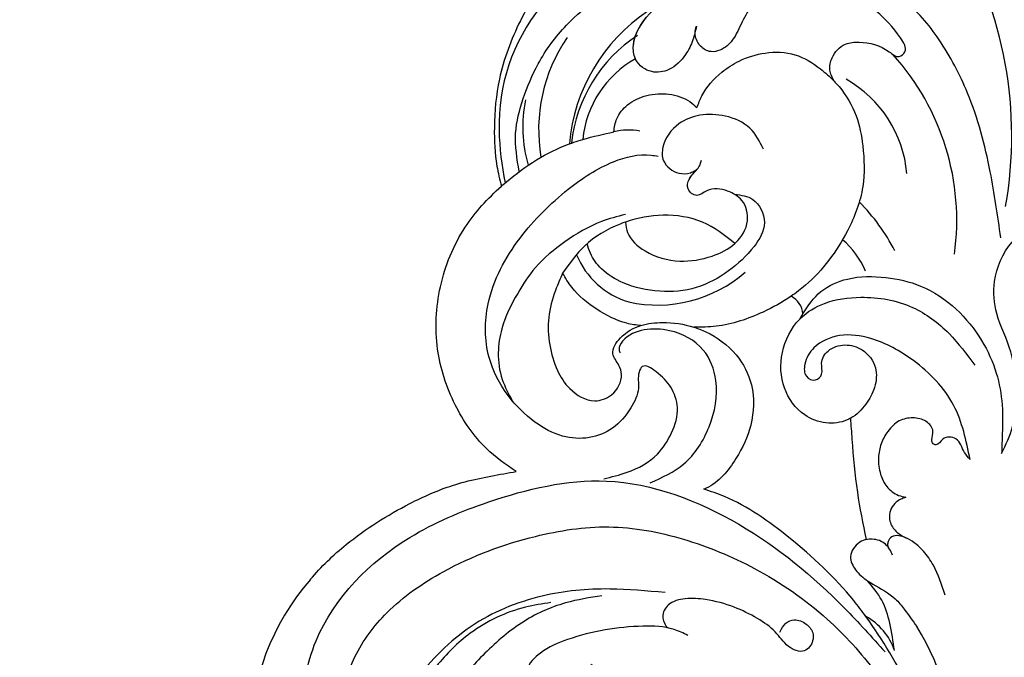
# Model space of a CAD drawing. Units: millimetres. Extents: x 868 to 2968, y 105 to 1590.
# Drawn here: x 1336 to 1439, y 981 to 1048 of the extents above; entities that cross this region are included whole.
import ezdxf

# ---------------------------------------------------------------- set-up
doc = ezdxf.new("R2010")
doc.units = ezdxf.units.MM
doc.linetypes.add('HIDDEN', pattern=[9.525, 6.35, -3.175])
doc.layers.add('H-06.木作(細線)', color=8, linetype='Continuous')
doc.layers.add('H-08.木作(細線)', color=8, linetype='Continuous')
doc.styles.add('新細明體', font='txt')
doc.dimstyles.new('5', dxfattribs={"dimtxt": 12.5, "dimasz": 3.75, "dimexe": 2.5, "dimexo": 2.5, "dimgap": 1.5, "dimtad": 2, "dimdec": 0, "dimtxsty": '新細明體', "dimblk": 'ARCHTICK', "dimcen": 5, "dimclrd": 8, "dimclre": 8, "dimclrt": 4, "dimadec": 0, "dimazin": 0, "dimtfac": 1, "dimtdec": 0, "dimtix": 1, "dimtmove": 2, "dimatfit": 3, "dimldrblk": 'OPEN90', "dimfxl": 1.25, "dimlwd": 9, "dimlwe": 9, "dimarcsym": 0})

# ---------------------------------------------------------------- blocks, each defined once
blk = doc.blocks.new('SE-21052L-d')
at = {"layer": 'H-08.木作(細線)', "ltscale": 0.2}
for centre, radius, start, end in [((-124.35, 6.03), 42.14, 31.6063, 72.5154), ((-110.6, 6.48), 25.82, 33.7883, 83.7532), ((-107.07, 14.73), 12.52, 46.5648, 102.3848), ((-111.92, 13.82), 18.65, 165.5563, 216.6653), ((-101.48, -2.35), 20.69, 68.8723, 86.4701), ((-114.18, 11.83), 15.45, 164.7827, 215.4216), ((-117.34, 10.37), 10.89, 161.0409, 216.0945), ((-117.34, 10.37), 10.89, 161.0409, 216.0945), ((-117.34, 10.37), 10.89, 161.0409, 216.0945), ((-98.66, 5.61), 8.58, 64.1065, 91.4938), ((-118.98, 12.37), 19.7, 182.9374, 223.3635), ((-117.52, 13), 17.07, 187.3727, 231.4205), ((-119.34, 3.48), 5.86, 119.6865, 146.5575), ((-98.37, 4.06), 2.21, 45.7054, 105.7526), ((-98.37, 4.06), 2.21, 45.7054, 105.7526), ((-98.37, 4.06), 2.21, 45.7054, 105.7526), ((-118.07, 6.63), 13.95, 299.2115, 352.7986), ((-121.24, 10), 13.96, 209.7161, 238.1431), ((-110.94, 19.8), 30.65, 223.135, 233.4889), ((-114.87, 2.29), 8.63, 244.2789, 294.7783), ((-73.47, -35.67), 25.86, 39.1878, 73.6425), ((-69.41, -19.82), 6.38, 60.4118, 103.0421), ((-69.41, -19.82), 6.38, 60.4118, 103.0421), ((-69.41, -19.82), 6.38, 60.4118, 103.0421), ((-91.36, -49.1), 25.45, 180.5691, 341.7573)]:
    blk.add_arc(centre, radius, start, end, dxfattribs=at)
for points, knots in [([(-91.11, 37.64), (-91.82, 38.68), (-93.87, 41.46), (-98.24, 45.33), (-103.26, 48.59), (-107.34, 50.71), (-110.32, 52.07), (-112.89, 50.89), (-113.36, 48.76), (-112.87, 47.04), (-112.1, 46.51), (-111.68, 46.23)], [6.311431, 6.311431, 6.311431, 6.311431, 11.930424, 21.750187, 32.062019, 38.392385, 42.620906, 45.876586, 49.467029, 51.318994, 53.487405, 53.487405, 53.487405, 53.487405]), ([(-91.11, 37.64), (-91.82, 38.68), (-93.87, 41.46), (-98.24, 45.33), (-103.26, 48.59), (-107.34, 50.71), (-110.32, 52.07), (-112.89, 50.89), (-113.27, 49.13), (-113.15, 48.23), (-113.14, 48.16)], [6.311431, 6.311431, 6.311431, 6.311431, 11.930424, 21.750187, 32.062019, 38.392385, 42.620906, 45.876586, 49.467029, 49.783439, 49.783439, 49.783439, 49.783439]), ([(-91.11, 37.64), (-91.82, 38.68), (-93.87, 41.46), (-98.24, 45.33), (-103.26, 48.59), (-107.34, 50.71), (-110.32, 52.07), (-112.89, 50.89), (-113.27, 49.13), (-113.15, 48.23), (-113.14, 48.16)], [6.311431, 6.311431, 6.311431, 6.311431, 11.930424, 21.750187, 32.062019, 38.392385, 42.620906, 45.876586, 49.467029, 49.783439, 49.783439, 49.783439, 49.783439]), ([(-86.66, 25.34), (-88.44, 26.85), (-92.39, 30.2), (-98.53, 34.25), (-104.95, 36.66), (-111, 37.57), (-116.28, 35.74), (-120, 33.23), (-121.74, 30.39), (-121.99, 28.74), (-122.12, 27.93)], [0, 0, 0, 0, 6.990517, 15.548122, 21.87453, 27.521483, 33.443619, 38.199987, 40.694179, 43.159614, 43.159614, 43.159614, 43.159614]), ([(-110.58, 25.98), (-110.97, 26.14), (-111.77, 26.45), (-112.56, 27.84), (-112.53, 29.58), (-110.9, 31.27), (-109.19, 32.17), (-107.13, 32.13), (-106.9, 33.59), (-109.31, 34.25), (-112.07, 34.58), (-115.78, 33.72), (-118.69, 32.49), (-120.9, 30.92), (-121.91, 28.98), (-122.36, 26.89), (-122.08, 24.77), (-121.42, 22.87), (-121.24, 21.03), (-122.11, 19.51), (-123.63, 19.33), (-124.7, 19.85), (-125.03, 20.48), (-125.15, 20.71)], [0, 0, 0, 0, 1.232579, 2.51299, 4.524944, 5.971383, 9.267793, 10.418354, 11.20015, 12.718381, 16.480208, 20.311184, 23.671201, 26.035464, 28.243706, 30.05624, 32.398504, 34.509429, 36.106363, 37.858839, 39.054361, 40.359544, 41.1432, 41.1432, 41.1432, 41.1432]), ([(-110.58, 25.98), (-110.97, 26.14), (-111.77, 26.45), (-112.56, 27.84), (-112.53, 29.58), (-110.9, 31.27), (-109.19, 32.17), (-107.13, 32.13), (-106.9, 33.59), (-109.31, 34.25), (-112.07, 34.58), (-115.78, 33.72), (-118.69, 32.49), (-120.9, 30.92), (-121.91, 28.98), (-122.36, 26.89), (-122.08, 24.77), (-121.42, 22.87), (-121.24, 21.03), (-122.11, 19.51), (-123.63, 19.33), (-124.7, 19.85), (-125.03, 20.48), (-125.15, 20.71)], [0, 0, 0, 0, 1.232579, 2.51299, 4.524944, 5.971383, 9.267793, 10.418354, 11.20015, 12.718381, 16.480208, 20.311184, 23.671201, 26.035464, 28.243706, 30.05624, 32.398504, 34.509429, 36.106363, 37.858839, 39.054361, 40.359544, 41.1432, 41.1432, 41.1432, 41.1432]), ([(-110.58, 25.98), (-110.97, 26.14), (-111.77, 26.45), (-112.56, 27.84), (-112.53, 29.58), (-110.9, 31.27), (-109.19, 32.17), (-107.13, 32.13), (-106.9, 33.59), (-109.31, 34.25), (-112.07, 34.58), (-115.78, 33.72), (-118.69, 32.49), (-120.9, 30.92), (-121.91, 28.98), (-122.36, 26.89), (-122.08, 24.77), (-121.42, 22.87), (-121.24, 21.03), (-122.11, 19.51), (-123.63, 19.33), (-124.7, 19.85), (-125.03, 20.48), (-125.15, 20.71)], [0, 0, 0, 0, 1.232579, 2.51299, 4.524944, 5.971383, 9.267793, 10.418354, 11.20015, 12.718381, 16.480208, 20.311184, 23.671201, 26.035464, 28.243706, 30.05624, 32.398504, 34.509429, 36.106363, 37.858839, 39.054361, 40.359544, 41.1432, 41.1432, 41.1432, 41.1432]), ([(-136.29, 30.95), (-136.79, 30.32), (-138.61, 27.69), (-140.06, 22.41), (-140.66, 15.56), (-139.51, 8.98), (-137.31, 3.14), (-134.18, -1.07), (-131.53, -3.77), (-129.84, -4.95), (-129.24, -5.36)], [32.022052, 32.022052, 32.022052, 32.022052, 35.583196, 46.276573, 55.803123, 66.139541, 75.74911, 83.315411, 89.326062, 92.527085, 92.527085, 92.527085, 92.527085]), ([(-136.29, 30.95), (-136.79, 30.32), (-138.61, 27.69), (-140.06, 22.41), (-140.66, 15.56), (-139.51, 8.98), (-137.31, 3.14), (-134.18, -1.07), (-131.53, -3.77), (-129.84, -4.95), (-129.24, -5.36)], [32.022052, 32.022052, 32.022052, 32.022052, 35.583196, 46.276573, 55.803123, 66.139541, 75.74911, 83.315411, 89.326062, 92.527085, 92.527085, 92.527085, 92.527085]), ([(-136.29, 30.95), (-136.79, 30.32), (-138.61, 27.69), (-140.06, 22.41), (-140.66, 15.56), (-139.51, 8.98), (-137.31, 3.14), (-134.18, -1.07), (-131.53, -3.77), (-129.84, -4.95), (-129.24, -5.36)], [32.022052, 32.022052, 32.022052, 32.022052, 35.583196, 46.276573, 55.803123, 66.139541, 75.74911, 83.315411, 89.326062, 92.527085, 92.527085, 92.527085, 92.527085]), ([(-127.64, 13.91), (-128.07, 14.1), (-129.56, 15.44), (-129.83, 19.02), (-129.09, 23.05), (-127.82, 27.18), (-126.27, 29.64), (-125.45, 30.93)], [14.165177, 14.165177, 14.165177, 14.165177, 16.259512, 22.610432, 28.707682, 34.847212, 41.624258, 41.624258, 41.624258, 41.624258]), ([(-71.6, 8.56), (-71.88, 9.54), (-72.46, 11.6), (-74.87, 14.38), (-77.67, 17.38), (-81.6, 18.73), (-84.57, 21.64), (-85.77, 25.26), (-85.21, 28.65), (-83.02, 30.79), (-79.72, 30.44), (-77.79, 28.07), (-77.16, 25.9), (-76.42, 24.93), (-76.17, 24.59)], [0, 0, 0, 0, 3.003668, 6.361098, 10.86529, 15.131737, 18.484581, 22.99535, 26.029827, 28.298703, 31.528991, 34.582866, 36.949018, 38.225663, 38.225663, 38.225663, 38.225663]), ([(-71.6, 8.56), (-71.88, 9.54), (-72.46, 11.6), (-74.87, 14.38), (-77.67, 17.38), (-81.6, 18.73), (-84.57, 21.64), (-85.77, 25.26), (-85.21, 28.65), (-83.02, 30.79), (-79.72, 30.44), (-77.79, 28.07), (-77.16, 25.9), (-76.42, 24.93), (-76.17, 24.59)], [0, 0, 0, 0, 3.003668, 6.361098, 10.86529, 15.131737, 18.484581, 22.99535, 26.029827, 28.298703, 31.528991, 34.582866, 36.949018, 38.225663, 38.225663, 38.225663, 38.225663]), ([(-119.44, 14.38), (-119.6, 14.8), (-120.13, 16.22), (-120.13, 18.54), (-119.39, 21.2), (-117.98, 23.56), (-115.59, 25.56), (-112.87, 26.02), (-111.21, 26.03), (-110.58, 25.98)], [0.174136, 0.174136, 0.174136, 0.174136, 2.152687, 6.940167, 10.14894, 14.386071, 19.013084, 23.523047, 26.362065, 26.362065, 26.362065, 26.362065]), ([(-119.44, 14.38), (-119.6, 14.8), (-120.13, 16.22), (-120.13, 18.54), (-119.39, 21.2), (-117.98, 23.56), (-115.59, 25.56), (-112.87, 26.02), (-111.21, 26.03), (-110.58, 25.98)], [0.174136, 0.174136, 0.174136, 0.174136, 2.152687, 6.940167, 10.14894, 14.386071, 19.013084, 23.523047, 26.362065, 26.362065, 26.362065, 26.362065]), ([(-119.44, 14.38), (-119.6, 14.8), (-120.13, 16.22), (-120.13, 18.54), (-119.39, 21.2), (-117.98, 23.56), (-115.59, 25.56), (-112.87, 26.02), (-111.21, 26.03), (-110.58, 25.98)], [0.174136, 0.174136, 0.174136, 0.174136, 2.152687, 6.940167, 10.14894, 14.386071, 19.013084, 23.523047, 26.362065, 26.362065, 26.362065, 26.362065]), ([(-110.58, 25.98), (-110.32, 25.96), (-108.88, 25.81), (-106.43, 25.02), (-103.51, 22.76), (-100.63, 19.73), (-98.67, 14.54), (-98.24, 9.78), (-98.82, 6.8), (-98.97, 6.19)], [26.362065, 26.362065, 26.362065, 26.362065, 27.529207, 32.78443, 37.529336, 43.88019, 51.126843, 61.821985, 64.627476, 64.627476, 64.627476, 64.627476]), ([(-110.58, 25.98), (-110.32, 25.96), (-108.88, 25.81), (-106.43, 25.02), (-103.51, 22.76), (-100.63, 19.73), (-98.67, 14.54), (-98.24, 9.78), (-98.82, 6.8), (-98.97, 6.19)], [26.362065, 26.362065, 26.362065, 26.362065, 27.529207, 32.78443, 37.529336, 43.88019, 51.126843, 61.821985, 64.627476, 64.627476, 64.627476, 64.627476]), ([(-125.15, 20.71), (-124.9, 20.28), (-124.37, 19.34), (-123.89, 17.54), (-124, 15.49), (-125.39, 13.77), (-126.92, 13.62), (-127.6, 13.89), (-127.64, 13.91)], [0, 0, 0, 0, 2.221733, 4.779327, 8.23983, 10.916967, 13.98275, 14.165177, 14.165177, 14.165177, 14.165177]), ([(-125.15, 20.71), (-124.9, 20.28), (-124.37, 19.34), (-123.89, 17.54), (-124, 15.49), (-125.39, 13.77), (-126.92, 13.62), (-127.6, 13.89), (-127.64, 13.91)], [0, 0, 0, 0, 2.221733, 4.779327, 8.23983, 10.916967, 13.98275, 14.165177, 14.165177, 14.165177, 14.165177]), ([(-125.15, 20.71), (-124.9, 20.28), (-124.37, 19.34), (-123.89, 17.54), (-124, 15.49), (-125.39, 13.77), (-126.92, 13.62), (-127.6, 13.89), (-127.64, 13.91)], [0, 0, 0, 0, 2.221733, 4.779327, 8.23983, 10.916967, 13.98275, 14.165177, 14.165177, 14.165177, 14.165177]), ([(-128.86, -2.98), (-129.92, -2.13), (-131.96, -0.49), (-133.74, 3.06), (-135.13, 7.06), (-135.55, 11.53), (-134.93, 15.84), (-133.96, 18.28), (-133.52, 19.38)], [0, 0, 0, 0, 4.013857, 7.763302, 11.706428, 16.71312, 21.062094, 24.603065, 24.603065, 24.603065, 24.603065]), ([(-127.64, 13.91), (-128.07, 14.1), (-129.41, 15.31), (-129.67, 17.12), (-129.66, 18.41)], [14.165177, 14.165177, 14.165177, 14.165177, 16.259512, 21.787819, 21.787819, 21.787819, 21.787819]), ([(-111.34, 15.75), (-112.17, 16.08), (-113.92, 16.78), (-116.67, 15.86), (-118.73, 14.17), (-120.03, 11.74), (-119.79, 9.29), (-118.3, 7.56), (-116.42, 7.72), (-115.51, 8.61), (-115.22, 9.24), (-115.15, 9.5), (-115.13, 9.59)], [0, 0, 0, 0, 3.876962, 8.152629, 12.086204, 15.618971, 20.009786, 22.128882, 25.178287, 26.986557, 27.759027, 28.143654, 28.143654, 28.143654, 28.143654]), ([(-111.34, 15.75), (-112.17, 16.08), (-113.92, 16.78), (-116.67, 15.86), (-118.73, 14.17), (-120.03, 11.74), (-119.79, 9.29), (-118.3, 7.56), (-116.42, 7.72), (-115.51, 8.61), (-115.22, 9.24), (-115.15, 9.5), (-115.13, 9.59)], [0, 0, 0, 0, 3.876962, 8.152629, 12.086204, 15.618971, 20.009786, 22.128882, 25.178287, 26.986557, 27.759027, 28.143654, 28.143654, 28.143654, 28.143654]), ([(-96.82, 5.65), (-97, 6.65), (-97.25, 8.68), (-95.77, 11.88), (-93.03, 14.31), (-89.44, 16.31), (-85.24, 16.88), (-81.13, 16.19), (-77.63, 14.66), (-74.68, 12.31), (-72.89, 10.12), (-71.81, 8.81), (-71.6, 8.56)], [0.939943, 0.939943, 0.939943, 0.939943, 5.38863, 9.953633, 15.92634, 21.480131, 28.044212, 34.34605, 39.876395, 44.875492, 50.986214, 52.440529, 52.440529, 52.440529, 52.440529]), ([(-96.82, 5.65), (-97, 6.65), (-97.25, 8.68), (-95.77, 11.88), (-93.03, 14.31), (-89.44, 16.31), (-85.24, 16.88), (-81.13, 16.19), (-77.63, 14.66), (-74.68, 12.31), (-72.89, 10.12), (-71.81, 8.81), (-71.6, 8.56)], [0.939943, 0.939943, 0.939943, 0.939943, 5.38863, 9.953633, 15.92634, 21.480131, 28.044212, 34.34605, 39.876395, 44.875492, 50.986214, 52.440529, 52.440529, 52.440529, 52.440529]), ([(-124.24, 6.71), (-124.51, 7.1), (-125.1, 8.01), (-125.18, 9.94), (-124.29, 11.94), (-122.65, 13.6), (-120.86, 14.4), (-119.76, 14.39), (-119.44, 14.38)], [0.638868, 0.638868, 0.638868, 0.638868, 2.729344, 5.451561, 8.785373, 12.234805, 15.691991, 17.122184, 17.122184, 17.122184, 17.122184]), ([(-124.24, 6.71), (-124.51, 7.1), (-125.1, 8.01), (-125.18, 9.94), (-124.29, 11.94), (-122.65, 13.6), (-120.86, 14.4), (-119.76, 14.39), (-119.44, 14.38)], [0.638868, 0.638868, 0.638868, 0.638868, 2.729344, 5.451561, 8.785373, 12.234805, 15.691991, 17.122184, 17.122184, 17.122184, 17.122184]), ([(-124.24, 6.71), (-124.51, 7.1), (-125.1, 8.01), (-125.18, 9.94), (-124.29, 11.94), (-122.65, 13.6), (-120.86, 14.4), (-119.76, 14.39), (-119.44, 14.38)], [0.638868, 0.638868, 0.638868, 0.638868, 2.729344, 5.451561, 8.785373, 12.234805, 15.691991, 17.122184, 17.122184, 17.122184, 17.122184]), ([(-96.71, 5.01), (-96.71, 5.04), (-96.65, 6.07), (-95.93, 8.34), (-93.19, 11.5), (-89.1, 14.09), (-84.15, 14.48), (-81.22, 13.87), (-79.83, 13.59)], [88.585282, 88.585282, 88.585282, 88.585282, 88.710999, 93.131138, 98.880876, 107.040415, 114.016711, 120.348939, 120.348939, 120.348939, 120.348939]), ([(-110.46, 10.23), (-109.9, 10.63), (-108.56, 11.51), (-105.76, 10.35), (-105.14, 7.14), (-105.48, 3.78), (-106.74, 0.11), (-109.49, -2.72), (-112.57, -4.47), (-115.45, -5), (-117.38, -4.61), (-118.25, -4.08), (-118.55, -3.89)], [0.317312, 0.317312, 0.317312, 0.317312, 3.251921, 7.255197, 11.29689, 16.796525, 22.430702, 28.142938, 33.988573, 37.963199, 40.938837, 42.505679, 42.505679, 42.505679, 42.505679]), ([(-107.03, 6.41), (-107.03, 6.45), (-106.94, 7.36), (-107.25, 9.11), (-109.31, 10.51), (-111.41, 10.07), (-112.95, 9.03), (-113.12, 7.31), (-114.58, 7.21), (-115.25, 8.39), (-115.07, 9.45), (-115.19, 10.13), (-115.45, 10.59)], [21.054742, 21.054742, 21.054742, 21.054742, 21.214859, 25.060847, 28.35832, 30.988943, 34.247471, 35.943798, 37.615094, 39.090299, 41.327091, 42.258014, 42.258014, 42.258014, 42.258014]), ([(-107.03, 6.41), (-107.03, 6.45), (-106.94, 7.36), (-107.25, 9.11), (-109.31, 10.51), (-111.41, 10.07), (-112.95, 9.03), (-113.12, 7.31), (-114.58, 7.21), (-115.22, 8.35), (-115.12, 9.14), (-115.13, 9.59)], [21.054742, 21.054742, 21.054742, 21.054742, 21.214859, 25.060847, 28.35832, 30.988943, 34.247471, 35.943798, 37.615094, 39.090299, 41.117206, 41.117206, 41.117206, 41.117206]), ([(-73.63, 5.89), (-75.25, 7.09), (-78.57, 9.57), (-84.57, 9.99), (-89.36, 8.91), (-92.58, 6.79), (-93.85, 4.1), (-93.41, 2.03), (-92.39, 0.79), (-91.07, 1.18), (-91.05, 2.44), (-92.16, 3.05), (-92.46, 4.69), (-91.5, 6.27), (-89.59, 7.21), (-87.32, 6.75), (-86, 4.94), (-85.51, 2.93), (-85.61, 1.5), (-85.83, 0.82)], [0, 0, 0, 0, 8.816645, 18.154823, 25.603239, 30.459527, 34.877405, 37.795299, 39.660268, 41.201631, 42.51325, 44.211052, 46.336634, 49.115223, 51.899664, 55.360952, 58.402593, 61.348437, 64.52658, 64.52658, 64.52658, 64.52658]), ([(-73.63, 5.89), (-75.25, 7.09), (-78.57, 9.57), (-84.57, 9.99), (-89.36, 8.91), (-92.58, 6.79), (-93.85, 4.1), (-93.41, 2.03), (-92.39, 0.79), (-91.07, 1.18), (-91.05, 2.44), (-92.16, 3.05), (-92.46, 4.69), (-91.5, 6.27), (-89.59, 7.21), (-87.32, 6.75), (-86, 4.94), (-85.51, 2.93), (-85.61, 1.5), (-85.83, 0.82)], [0, 0, 0, 0, 8.816645, 18.154823, 25.603239, 30.459527, 34.877405, 37.795299, 39.660268, 41.201631, 42.51325, 44.211052, 46.336634, 49.115223, 51.899664, 55.360952, 58.402593, 61.348437, 64.52658, 64.52658, 64.52658, 64.52658]), ([(-100.91, -21.09), (-100.43, -20.4), (-99.24, -18.7), (-98.17, -15.78), (-98.71, -12.74), (-99.77, -10.33), (-102.08, -9.1), (-103.84, -9.01), (-105.9, -9.27), (-105.48, -10.72), (-104.21, -11.59), (-103.58, -13.89), (-103.51, -16.48), (-104.78, -19.05), (-107.13, -20.89), (-110.44, -21.62), (-114.35, -21.42), (-118.83, -19.72), (-122.92, -15.11), (-124.54, -8.26), (-124.09, -1.45), (-122.69, 3.97), (-120.65, 6.94), (-119.3, 7.75), (-119.09, 7.87)], [0, 0, 0, 0, 2.535047, 6.238653, 8.902579, 11.632887, 13.846048, 16.12668, 17.619345, 18.289421, 19.959844, 22.190887, 25.021978, 27.650399, 30.442517, 33.678678, 37.58714, 42.08362, 47.688338, 55.325891, 62.501822, 68.044834, 72.043852, 72.769048, 72.769048, 72.769048, 72.769048]), ([(-100.91, -21.09), (-100.43, -20.4), (-99.24, -18.7), (-98.17, -15.78), (-98.71, -12.74), (-99.77, -10.33), (-102.08, -9.1), (-103.84, -9.01), (-105.9, -9.27), (-105.48, -10.72), (-104.21, -11.59), (-103.58, -13.89), (-103.51, -16.48), (-104.78, -19.05), (-107.13, -20.89), (-110.44, -21.62), (-114.35, -21.42), (-118.83, -19.72), (-122.92, -15.11), (-124.54, -8.26), (-124.09, -1.45), (-122.69, 3.97), (-120.65, 6.94), (-119.3, 7.75), (-119.09, 7.87)], [0, 0, 0, 0, 2.535047, 6.238653, 8.902579, 11.632887, 13.846048, 16.12668, 17.619345, 18.289421, 19.959844, 22.190887, 25.021978, 27.650399, 30.442517, 33.678678, 37.58714, 42.08362, 47.688338, 55.325891, 62.501822, 68.044834, 72.043852, 72.769048, 72.769048, 72.769048, 72.769048]), ([(-107.03, 6.41), (-108.4, 6.34), (-111.18, 6.16), (-114.71, 3.81), (-116.4, 1.64), (-117.06, 0.48)], [0.284569, 0.284569, 0.284569, 0.284569, 6.295554, 12.524633, 18.442822, 18.442822, 18.442822, 18.442822]), ([(-117.06, 0.48), (-116.78, 0.21), (-115.82, -0.6), (-113.05, -0.57), (-110.04, 0.92), (-107.92, 3.56), (-107.13, 5.5), (-107.03, 6.41)], [0.706168, 0.706168, 0.706168, 0.706168, 2.376443, 6.30402, 11.915225, 17.018251, 21.054742, 21.054742, 21.054742, 21.054742]), ([(-107.03, 6.41), (-108.4, 6.34), (-111.18, 6.16), (-114.71, 3.81), (-116.4, 1.64), (-117.06, 0.48)], [0.284569, 0.284569, 0.284569, 0.284569, 6.295554, 12.524633, 18.442822, 18.442822, 18.442822, 18.442822]), ([(-117.06, 0.48), (-116.78, 0.21), (-115.82, -0.6), (-113.05, -0.57), (-110.04, 0.92), (-107.92, 3.56), (-107.13, 5.5), (-107.03, 6.41)], [0.706168, 0.706168, 0.706168, 0.706168, 2.376443, 6.30402, 11.915225, 17.018251, 21.054742, 21.054742, 21.054742, 21.054742]), ([(-107.03, 6.41), (-108.4, 6.34), (-111.18, 6.16), (-114.71, 3.81), (-116.4, 1.64), (-117.06, 0.48)], [0.284569, 0.284569, 0.284569, 0.284569, 6.295554, 12.524633, 18.442822, 18.442822, 18.442822, 18.442822]), ([(-117.06, 0.48), (-116.78, 0.21), (-115.82, -0.6), (-113.05, -0.57), (-110.04, 0.92), (-107.92, 3.56), (-107.13, 5.5), (-107.03, 6.41)], [0.706168, 0.706168, 0.706168, 0.706168, 2.376443, 6.30402, 11.915225, 17.018251, 21.054742, 21.054742, 21.054742, 21.054742]), ([(-98.97, 6.19), (-99.24, 5.11), (-100.18, 2.43), (-102, -0.78), (-103.82, -2.47), (-104.42, -2.98)], [64.627476, 64.627476, 64.627476, 64.627476, 69.591524, 77.194081, 80.710281, 80.710281, 80.710281, 80.710281]), ([(-98.97, 6.19), (-99.24, 5.11), (-100.18, 2.43), (-102, -0.78), (-103.82, -2.47), (-104.42, -2.98)], [64.627476, 64.627476, 64.627476, 64.627476, 69.591524, 77.194081, 80.710281, 80.710281, 80.710281, 80.710281]), ([(-98.97, 6.19), (-99.24, 5.11), (-100.18, 2.43), (-102, -0.78), (-103.82, -2.47), (-104.42, -2.98)], [64.627476, 64.627476, 64.627476, 64.627476, 69.591524, 77.194081, 80.710281, 80.710281, 80.710281, 80.710281]), ([(-73.63, 5.89), (-73.95, 5.92), (-74.82, 6.01), (-76.06, 6.92), (-77.42, 5.81), (-77.07, 4.74), (-77.67, 4.48), (-78.16, 4.87), (-78.43, 5.74), (-79.86, 5.95), (-81.06, 5.22), (-82.03, 3.99), (-82.08, 2.41), (-81.75, 0.91), (-80.92, -0.46), (-79.73, -1.5), (-78.26, -2.13), (-76.93, -2.04), (-76.25, -1.65), (-76.03, -1.51)], [0, 0, 0, 0, 0.965381, 2.631084, 4.013353, 4.930157, 5.243065, 5.666197, 6.598538, 7.832326, 9.268905, 10.713136, 12.333973, 13.80486, 15.292932, 17.036935, 18.459773, 20.008065, 20.799325, 20.799325, 20.799325, 20.799325]), ([(-73.63, 5.89), (-73.95, 5.92), (-74.82, 6.01), (-76.06, 6.92), (-77.42, 5.81), (-77.07, 4.74), (-77.67, 4.48), (-78.16, 4.87), (-78.43, 5.74), (-79.86, 5.95), (-81.06, 5.22), (-82.03, 3.99), (-82.08, 2.41), (-81.75, 0.91), (-80.92, -0.46), (-79.73, -1.5), (-78.26, -2.13), (-76.93, -2.04), (-76.25, -1.65), (-76.03, -1.51)], [0, 0, 0, 0, 0.965381, 2.631084, 4.013353, 4.930157, 5.243065, 5.666197, 6.598538, 7.832326, 9.268905, 10.713136, 12.333973, 13.80486, 15.292932, 17.036935, 18.459773, 20.008065, 20.799325, 20.799325, 20.799325, 20.799325]), ([(-85.83, 0.82), (-85.88, 0.69), (-86.2, -0.13), (-87.38, -1.45), (-89.99, -2.46), (-93.36, -1.72), (-96.05, 1.09), (-96.77, 3.69), (-96.71, 5.01)], [64.52658, 64.52658, 64.52658, 64.52658, 65.134147, 68.457559, 71.980179, 77.221596, 82.719542, 88.585282, 88.585282, 88.585282, 88.585282]), ([(-85.83, 0.82), (-85.88, 0.69), (-86.2, -0.13), (-87.38, -1.45), (-89.99, -2.46), (-93.36, -1.72), (-96.05, 1.09), (-96.77, 3.69), (-96.71, 5.01)], [64.52658, 64.52658, 64.52658, 64.52658, 65.134147, 68.457559, 71.980179, 77.221596, 82.719542, 88.585282, 88.585282, 88.585282, 88.585282]), ([(-85.83, 0.82), (-85.88, 0.69), (-86.2, -0.13), (-87.38, -1.45), (-89.99, -2.46), (-93.36, -1.72), (-96.05, 1.09), (-96.77, 3.69), (-96.71, 5.01)], [64.52658, 64.52658, 64.52658, 64.52658, 65.134147, 68.457559, 71.980179, 77.221596, 82.719542, 88.585282, 88.585282, 88.585282, 88.585282]), ([(-129.24, -5.36), (-129.23, -5.29), (-128.91, -2.64), (-128.08, 0.62), (-126.48, 3.4), (-126.14, 3.95)], [52.517784, 52.517784, 52.517784, 52.517784, 52.83416, 64.285887, 67.175675, 67.175675, 67.175675, 67.175675]), ([(-129.24, -5.36), (-129.23, -5.29), (-128.91, -2.64), (-128.08, 0.62), (-126.48, 3.4), (-126.14, 3.95)], [52.517784, 52.517784, 52.517784, 52.517784, 52.83416, 64.285887, 67.175675, 67.175675, 67.175675, 67.175675]), ([(-129.24, -5.36), (-129.23, -5.29), (-128.91, -2.64), (-128.08, 0.62), (-126.48, 3.4), (-126.14, 3.95)], [52.517784, 52.517784, 52.517784, 52.517784, 52.83416, 64.285887, 67.175675, 67.175675, 67.175675, 67.175675]), ([(-117.6, 1.06), (-118.09, 0.33), (-119.38, -1.61), (-120.5, -5.18), (-121.12, -9.08), (-120.53, -12.86), (-119.67, -16.07), (-117.95, -18.73), (-115.91, -20.48), (-114.23, -21.08), (-113.44, -21.36)], [0, 0, 0, 0, 2.622741, 6.987434, 11.086583, 14.348439, 18.402811, 20.942882, 23.748125, 26.260872, 26.260872, 26.260872, 26.260872]), ([(-117.06, 0.48), (-117.16, 0.3), (-117.94, -1.17), (-118.84, -3.99), (-118.55, -6.66), (-118.42, -7.88)], [18.442822, 18.442822, 18.442822, 18.442822, 19.334433, 25.811789, 31.223782, 31.223782, 31.223782, 31.223782]), ([(-117.06, 0.48), (-117.16, 0.3), (-117.94, -1.17), (-118.84, -3.99), (-118.55, -6.66), (-118.42, -7.88)], [18.442822, 18.442822, 18.442822, 18.442822, 19.334433, 25.811789, 31.223782, 31.223782, 31.223782, 31.223782]), ([(-76.16, -7.56), (-77.51, -6.56), (-80.35, -4.44), (-83.45, -1.5), (-85.31, 0.31), (-85.83, 0.82)], [0.704858, 0.704858, 0.704858, 0.704858, 8.209352, 16.470918, 19.738534, 19.738534, 19.738534, 19.738534]), ([(-76.16, -7.56), (-77.51, -6.56), (-80.35, -4.44), (-83.45, -1.5), (-85.31, 0.31), (-85.83, 0.82)], [0.704858, 0.704858, 0.704858, 0.704858, 8.209352, 16.470918, 19.738534, 19.738534, 19.738534, 19.738534]), ([(-76.16, -7.56), (-77.51, -6.56), (-80.35, -4.44), (-83.45, -1.5), (-85.31, 0.31), (-85.83, 0.82)], [0.704858, 0.704858, 0.704858, 0.704858, 8.209352, 16.470918, 19.738534, 19.738534, 19.738534, 19.738534]), ([(-104.42, -2.98), (-104.01, -2.8), (-102.34, -2.18), (-99.3, -1.89), (-95.52, -3.33), (-92.97, -6.47), (-91.8, -10.42), (-91.66, -13.5), (-92.34, -14.87), (-92.39, -14.95)], [47.999258, 47.999258, 47.999258, 47.999258, 49.981315, 55.90499, 61.140281, 67.397003, 73.061989, 79.590499, 80.023924, 80.023924, 80.023924, 80.023924]), ([(-104.42, -2.98), (-104.01, -2.8), (-102.34, -2.18), (-99.3, -1.89), (-95.52, -3.33), (-92.97, -6.47), (-91.8, -10.42), (-91.66, -13.5), (-92.34, -14.87), (-92.39, -14.95)], [47.999258, 47.999258, 47.999258, 47.999258, 49.981315, 55.90499, 61.140281, 67.397003, 73.061989, 79.590499, 80.023924, 80.023924, 80.023924, 80.023924]), ([(-104.42, -2.98), (-104.01, -2.8), (-102.34, -2.18), (-99.3, -1.89), (-95.52, -3.33), (-92.97, -6.47), (-91.8, -10.42), (-91.66, -13.5), (-92.34, -14.87), (-92.39, -14.95)], [47.999258, 47.999258, 47.999258, 47.999258, 49.981315, 55.90499, 61.140281, 67.397003, 73.061989, 79.590499, 80.023924, 80.023924, 80.023924, 80.023924]), ([(-76.03, -1.51), (-76.21, -1.86), (-76.64, -2.7), (-76.22, -4.22), (-74.94, -4.9), (-73.9, -4.87), (-73.34, -4.72), (-73.14, -4.67)], [0, 0, 0, 0, 1.149122, 2.790075, 4.082767, 5.207516, 5.823559, 5.823559, 5.823559, 5.823559]), ([(-76.03, -1.51), (-76.21, -1.86), (-76.64, -2.7), (-76.22, -4.22), (-74.94, -4.9), (-73.9, -4.87), (-73.34, -4.72), (-73.14, -4.67)], [0, 0, 0, 0, 1.149122, 2.790075, 4.082767, 5.207516, 5.823559, 5.823559, 5.823559, 5.823559]), ([(-108.66, -6.53), (-108.26, -5.88), (-106.99, -4.46), (-105.42, -3.43), (-104.42, -2.98)], [39.788798, 39.788798, 39.788798, 39.788798, 43.130108, 47.999258, 47.999258, 47.999258, 47.999258]), ([(-108.66, -6.53), (-108.26, -5.88), (-106.99, -4.46), (-105.42, -3.43), (-104.42, -2.98)], [39.788798, 39.788798, 39.788798, 39.788798, 43.130108, 47.999258, 47.999258, 47.999258, 47.999258]), ([(-97, -18.17), (-96.44, -16.92), (-95.23, -14.21), (-96.04, -9.52), (-98.34, -5.68), (-102.22, -3.6), (-105.79, -4.51), (-108.21, -6.5), (-109.18, -8.43), (-108.89, -9.88), (-108.49, -10.07), (-108.38, -10.12)], [0, 0, 0, 0, 4.027947, 8.727229, 13.611349, 17.061976, 21.122302, 23.783971, 26.334523, 27.29881, 27.644582, 27.644582, 27.644582, 27.644582]), ([(-66.17, -6.44), (-67.13, -5.86), (-68.61, -4.97), (-71.03, -4.44), (-72.8, -4.43), (-74.48, -5.2), (-74.39, -6.14), (-74.18, -6.52), (-73.99, -6.62), (-73.89, -6.66)], [0, 0, 0, 0, 3.35424, 5.142321, 7.26505, 8.928047, 9.54153, 9.876832, 10.180337, 10.180337, 10.180337, 10.180337]), ([(-73.14, -4.67), (-73.69, -4.84), (-74.47, -5.24), (-74.39, -6.14), (-74.18, -6.52), (-73.99, -6.62), (-73.89, -6.66)], [10.960234, 10.960234, 10.960234, 10.960234, 13.261436, 14.172685, 14.670732, 15.121548, 15.121548, 15.121548, 15.121548]), ([(-108.25, -26.61), (-109.55, -26.78), (-112.72, -27.14), (-117.91, -25.84), (-123.25, -22.72), (-127.37, -17.57), (-129.54, -11.46), (-129.46, -7.27), (-129.24, -5.36)], [1.052999, 1.052999, 1.052999, 1.052999, 6.874542, 15.238926, 24.315759, 34.000969, 44.021642, 52.517784, 52.517784, 52.517784, 52.517784]), ([(-108.25, -26.61), (-109.55, -26.78), (-112.72, -27.14), (-117.91, -25.84), (-123.25, -22.72), (-127.37, -17.57), (-129.54, -11.46), (-129.46, -7.27), (-129.24, -5.36)], [1.052999, 1.052999, 1.052999, 1.052999, 6.874542, 15.238926, 24.315759, 34.000969, 44.021642, 52.517784, 52.517784, 52.517784, 52.517784]), ([(-108.25, -26.61), (-109.55, -26.78), (-112.72, -27.14), (-117.91, -25.84), (-123.25, -22.72), (-127.37, -17.57), (-129.54, -11.46), (-129.46, -7.27), (-129.24, -5.36)], [1.052999, 1.052999, 1.052999, 1.052999, 6.874542, 15.238926, 24.315759, 34.000969, 44.021642, 52.517784, 52.517784, 52.517784, 52.517784]), ([(-118.42, -7.88), (-118.22, -8.5), (-117.71, -10.05), (-116.56, -12.4), (-114.52, -14.45), (-112.26, -15.9), (-109.69, -16.62), (-107.08, -16.13), (-105.83, -13.89), (-106.31, -11.88), (-107.69, -11.07), (-109.23, -10.86), (-109.58, -8.63), (-109.09, -7.24), (-108.66, -6.53)], [0.278978, 0.278978, 0.278978, 0.278978, 3.207804, 7.528044, 11.790576, 15.931557, 19.338527, 23.65486, 26.416668, 29.949366, 31.408605, 33.434312, 36.153304, 39.788798, 39.788798, 39.788798, 39.788798]), ([(-108.66, -6.53), (-109.06, -6.83), (-110.43, -7.75), (-113.24, -8.44), (-116.19, -8.6), (-117.86, -8.07), (-118.42, -7.88)], [88.859813, 88.859813, 88.859813, 88.859813, 91.12137, 96.259297, 101.433356, 104.054573, 104.054573, 104.054573, 104.054573]), ([(-118.42, -7.88), (-118.22, -8.5), (-117.71, -10.05), (-116.56, -12.4), (-114.52, -14.45), (-112.26, -15.9), (-109.69, -16.62), (-107.08, -16.13), (-105.83, -13.89), (-106.31, -11.88), (-107.69, -11.07), (-109.23, -10.86), (-109.58, -8.63), (-109.09, -7.24), (-108.66, -6.53)], [0.278978, 0.278978, 0.278978, 0.278978, 3.207804, 7.528044, 11.790576, 15.931557, 19.338527, 23.65486, 26.416668, 29.949366, 31.408605, 33.434312, 36.153304, 39.788798, 39.788798, 39.788798, 39.788798]), ([(-108.66, -6.53), (-109.06, -6.83), (-110.43, -7.75), (-113.24, -8.44), (-116.19, -8.6), (-117.86, -8.07), (-118.42, -7.88)], [88.859813, 88.859813, 88.859813, 88.859813, 91.12137, 96.259297, 101.433356, 104.054573, 104.054573, 104.054573, 104.054573]), ([(-118.42, -7.88), (-118.22, -8.5), (-117.71, -10.05), (-116.56, -12.4), (-114.52, -14.45), (-112.26, -15.9), (-109.69, -16.62), (-107.08, -16.13), (-105.83, -13.89), (-106.31, -11.88), (-107.69, -11.07), (-109.23, -10.86), (-109.58, -8.63), (-109.09, -7.24), (-108.66, -6.53)], [0.278978, 0.278978, 0.278978, 0.278978, 3.207804, 7.528044, 11.790576, 15.931557, 19.338527, 23.65486, 26.416668, 29.949366, 31.408605, 33.434312, 36.153304, 39.788798, 39.788798, 39.788798, 39.788798]), ([(-108.66, -6.53), (-109.06, -6.83), (-110.43, -7.75), (-113.24, -8.44), (-116.19, -8.6), (-117.86, -8.07), (-118.42, -7.88)], [88.859813, 88.859813, 88.859813, 88.859813, 91.12137, 96.259297, 101.433356, 104.054573, 104.054573, 104.054573, 104.054573]), ([(-73.04, -6.96), (-73.47, -6.78), (-74.38, -6.42), (-75.57, -6.91), (-76.07, -7.44), (-76.2, -7.62)], [0, 0, 0, 0, 2.028975, 4.226364, 5.210235, 5.210235, 5.210235, 5.210235]), ([(-73.04, -6.96), (-73.47, -6.78), (-74.38, -6.42), (-75.57, -6.91), (-76.07, -7.44), (-76.2, -7.62)], [0, 0, 0, 0, 2.028975, 4.226364, 5.210235, 5.210235, 5.210235, 5.210235]), ([(-76.16, -7.56), (-76.31, -7.76), (-76.7, -8.53), (-76.53, -10.13), (-74.83, -10.81), (-73.78, -10.78), (-73.22, -10.7)], [5.101594, 5.101594, 5.101594, 5.101594, 6.204055, 8.864613, 11.051327, 13.567233, 13.567233, 13.567233, 13.567233]), ([(-76.16, -7.56), (-76.31, -7.76), (-76.7, -8.53), (-76.53, -10.13), (-74.83, -10.81), (-73.78, -10.78), (-73.22, -10.7)], [5.101594, 5.101594, 5.101594, 5.101594, 6.204055, 8.864613, 11.051327, 13.567233, 13.567233, 13.567233, 13.567233]), ([(-76.16, -7.56), (-76.31, -7.76), (-76.7, -8.53), (-76.53, -10.13), (-74.83, -10.81), (-73.78, -10.78), (-73.22, -10.7)], [5.101594, 5.101594, 5.101594, 5.101594, 6.204055, 8.864613, 11.051327, 13.567233, 13.567233, 13.567233, 13.567233]), ([(-73.22, -10.7), (-73, -10.68), (-71.86, -10.48), (-70.25, -10.05), (-68.1, -10.41), (-66.91, -10.69), (-66.19, -10.86)], [13.567233, 13.567233, 13.567233, 13.567233, 14.536015, 18.71741, 20.850105, 24.154728, 24.154728, 24.154728, 24.154728]), ([(-66.26, -14.28), (-67, -13.66), (-68.39, -12.5), (-70.69, -11.08), (-72.38, -10.83), (-73.22, -10.7)], [0, 0, 0, 0, 2.905411, 5.433214, 7.964008, 7.964008, 7.964008, 7.964008]), ([(-66.26, -14.28), (-67, -13.66), (-68.39, -12.5), (-70.69, -11.08), (-72.38, -10.83), (-73.22, -10.7)], [0, 0, 0, 0, 2.905411, 5.433214, 7.964008, 7.964008, 7.964008, 7.964008]), ([(-66.26, -14.28), (-67, -13.66), (-68.39, -12.5), (-70.69, -11.08), (-72.38, -10.83), (-73.22, -10.7)], [0, 0, 0, 0, 2.905411, 5.433214, 7.964008, 7.964008, 7.964008, 7.964008]), ([(-70.85, -13.61), (-71.54, -13.46), (-75.31, -12.74), (-81.86, -12.58), (-88.52, -13.3), (-91.68, -14.63), (-92.39, -14.95)], [23.731388, 23.731388, 23.731388, 23.731388, 26.869259, 40.907099, 52.767033, 56.218773, 56.218773, 56.218773, 56.218773]), ([(-70.85, -13.61), (-71.54, -13.46), (-75.31, -12.74), (-81.86, -12.58), (-88.52, -13.3), (-91.68, -14.63), (-92.39, -14.95)], [23.731388, 23.731388, 23.731388, 23.731388, 26.869259, 40.907099, 52.767033, 56.218773, 56.218773, 56.218773, 56.218773]), ([(-70.85, -13.61), (-71.54, -13.46), (-75.31, -12.74), (-81.86, -12.58), (-88.52, -13.3), (-91.68, -14.63), (-92.39, -14.95)], [23.731388, 23.731388, 23.731388, 23.731388, 26.869259, 40.907099, 52.767033, 56.218773, 56.218773, 56.218773, 56.218773]), ([(-98.01, -57.53), (-97.83, -56.96), (-97.4, -55.64), (-95.71, -53.73), (-92.74, -54.05), (-91.79, -56.44), (-92.28, -59.43), (-95.64, -62.64), (-101.69, -63.21), (-108.55, -60.75), (-113.88, -51.78), (-113.21, -40.62), (-107.97, -29.8), (-100.9, -19.57), (-87.39, -14.48), (-75.71, -14.06), (-68.97, -14.81), (-66.9, -15.04)], [0, 0, 0, 0, 1.787466, 4.171115, 7.106903, 8.71955, 11.32979, 15.806803, 21.448144, 28.787519, 36.408364, 51.00142, 60.062797, 72.568663, 87.132299, 101.231218, 107.470552, 107.470552, 107.470552, 107.470552]), ([(-98.01, -57.53), (-97.83, -56.96), (-97.4, -55.64), (-95.71, -53.73), (-92.74, -54.05), (-91.79, -56.44), (-92.28, -59.43), (-95.64, -62.64), (-101.69, -63.21), (-108.55, -60.75), (-113.88, -51.78), (-113.21, -40.62), (-107.97, -29.8), (-100.9, -19.57), (-87.39, -14.48), (-75.71, -14.06), (-68.97, -14.81), (-66.9, -15.04)], [0, 0, 0, 0, 1.787466, 4.171115, 7.106903, 8.71955, 11.32979, 15.806803, 21.448144, 28.787519, 36.408364, 51.00142, 60.062797, 72.568663, 87.132299, 101.231218, 107.470552, 107.470552, 107.470552, 107.470552]), ([(-55.71, -18.73), (-57.85, -17.89), (-62.81, -15.95), (-67.9, -14.25), (-70.85, -13.61)], [0, 0, 0, 0, 10.288593, 23.731388, 23.731388, 23.731388, 23.731388]), ([(-101.54, -61.19), (-102.98, -60), (-105.8, -57.57), (-108.3, -52.35), (-108.85, -46.08), (-106.95, -38.4), (-102.99, -30.9), (-97.41, -24.11), (-90.56, -20), (-82.58, -17.21), (-74.29, -16.18), (-66.69, -17.02), (-60.16, -18.81), (-55.03, -20.72), (-50.82, -23.09), (-48.06, -26.67), (-43.17, -29.28), (-36.94, -33.28), (-29.8, -36.33), (-22.44, -39.73), (-15.32, -41.34), (-7.76, -43.28), (-0.71, -44.11), (7.04, -44.45), (13.68, -44.33), (18.62, -44.37), (21.2, -44.69), (22.8, -45.89), (24.47, -45.42), (25.31, -44.32), (24.79, -42.8), (22.46, -42.37), (18.27, -43.57), (10.66, -43.23), (1.22, -43.43), (-7.71, -42.64), (-12.94, -41.8), (-14.97, -41.46)], [0, 0, 0, 0, 8.246768, 16.588405, 25.004942, 35.80148, 51.102996, 62.53475, 74.283446, 86.204232, 99.993534, 111.142209, 119.999693, 129.929281, 135.747189, 141.214736, 149.44661, 160.402362, 174.345444, 183.92633, 196.439119, 206.7614, 218.648939, 227.931557, 241.363257, 248.006511, 250.367665, 252.718494, 255.565278, 257.223494, 259.234687, 261.448415, 266.980454, 278.6872, 294.874226, 309.266146, 318.472123, 318.472123, 318.472123, 318.472123]), ([(-101.54, -61.19), (-102.98, -60), (-105.8, -57.57), (-108.3, -52.35), (-108.85, -46.08), (-106.95, -38.4), (-102.99, -30.9), (-97.41, -24.11), (-90.56, -20), (-82.58, -17.21), (-74.29, -16.18), (-66.69, -17.02), (-60.16, -18.81), (-55.04, -20.72), (-51.92, -22.47), (-50.94, -23.32)], [0, 0, 0, 0, 8.246768, 16.588405, 25.004942, 35.80148, 51.102996, 62.53475, 74.283446, 86.204232, 99.993534, 111.142209, 119.999693, 129.929281, 135.700853, 135.700853, 135.700853, 135.700853]), ([(-76.49, -20.8), (-76.6, -20.43), (-76.79, -19.75), (-76.22, -18.65), (-75.07, -18.27), (-73.9, -18.42), (-73.14, -19.31), (-73.02, -20.88), (-75.02, -21.55), (-76.93, -20.95), (-79.34, -21.29), (-81.94, -21.99), (-84.33, -23.2), (-86.2, -24.64), (-87.3, -26.21), (-86.89, -27.89), (-86.03, -28.2), (-85.61, -28.31)], [0, 0, 0, 0, 1.658203, 3.059572, 5.009876, 6.703587, 7.97091, 9.985096, 12.540545, 15.582319, 19.045558, 23.058977, 27.647182, 30.826663, 33.61862, 35.620354, 37.448745, 37.448745, 37.448745, 37.448745]), ([(-88.21, -25.71), (-89.76, -26.86), (-93.23, -29.41), (-98.04, -34.56), (-101.56, -41.75), (-101.86, -49.55), (-101.04, -55.65), (-98.89, -59.45), (-97.37, -60.76), (-96.64, -61.39)], [0, 0, 0, 0, 5.786827, 12.909203, 20.968112, 29.136283, 36.015411, 39.118553, 41.987604, 41.987604, 41.987604, 41.987604]), ([(-116.81, -49.36), (-116.87, -47.61), (-116.5, -43.2), (-114.83, -37.41), (-112.31, -31.84), (-109.94, -28.73), (-108.52, -26.95), (-108.25, -26.61)], [154.015127, 154.015127, 154.015127, 154.015127, 161.78847, 173.523685, 180.743425, 188.893524, 190.857083, 190.857083, 190.857083, 190.857083]), ([(-116.81, -49.36), (-116.87, -47.61), (-116.5, -43.2), (-114.83, -37.41), (-112.31, -31.84), (-109.94, -28.73), (-108.52, -26.95), (-108.25, -26.61)], [154.015127, 154.015127, 154.015127, 154.015127, 161.78847, 173.523685, 180.743425, 188.893524, 190.857083, 190.857083, 190.857083, 190.857083]), ([(-116.81, -49.36), (-116.87, -47.61), (-116.5, -43.2), (-114.83, -37.41), (-112.31, -31.84), (-109.94, -28.73), (-108.52, -26.95), (-108.25, -26.61)], [154.015127, 154.015127, 154.015127, 154.015127, 161.78847, 173.523685, 180.743425, 188.893524, 190.857083, 190.857083, 190.857083, 190.857083]), ([(-83.44, -27.46), (-83.95, -27.6), (-85.52, -28.05), (-87.83, -29.99), (-90.38, -32.74), (-92.51, -35.87), (-93.8, -38.67), (-94.01, -41.13), (-92.6, -42.26), (-91.1, -41.95), (-90.03, -40.4), (-89.36, -38.51), (-89.05, -37.01), (-88.93, -36.37)], [0, 0, 0, 0, 1.583511, 4.867479, 8.821277, 12.897589, 16.054473, 18.259413, 19.495925, 20.883, 22.294456, 24.931076, 26.890312, 26.890312, 26.890312, 26.890312]), ([(-92.91, -30.35), (-93.74, -31.35), (-95.64, -33.65), (-97.58, -38.09), (-98.14, -43.18), (-98.22, -47.97), (-97.72, -50.93), (-97.37, -52.24)], [0, 0, 0, 0, 5.751799, 13.267554, 21.137238, 28.473612, 34.491768, 34.491768, 34.491768, 34.491768]), ([(-96.42, -34.43), (-97, -35.13), (-98.94, -37.45), (-100.8, -41.91), (-101.12, -47.31), (-100.44, -51.43), (-99.39, -54.04), (-98.72, -55.03), (-98.55, -55.27)], [0, 0, 0, 0, 4.008709, 13.477984, 20.83802, 27.909587, 31.9186, 33.229663, 33.229663, 33.229663, 33.229663])]:
    blk.add_open_spline(points, degree=3, knots=knots, dxfattribs=at)
for points in [[(-126.14, 3.95), (-125.55, 4.9), (-124.9, 5.81), (-124.24, 6.71)], [(-126.14, 3.95), (-125.55, 4.9), (-124.9, 5.81), (-124.24, 6.71)], [(-126.14, 3.95), (-125.55, 4.9), (-124.9, 5.81), (-124.24, 6.71)], [(-96.71, 5.01), (-96.75, 5.22), (-96.78, 5.43), (-96.82, 5.65)], [(-96.71, 5.01), (-96.75, 5.22), (-96.78, 5.43), (-96.82, 5.65)], [(-96.71, 5.01), (-96.75, 5.22), (-96.78, 5.43), (-96.82, 5.65)]]:
    blk.add_open_spline(points, degree=3, dxfattribs=at)
blk = doc.blocks.new('_ArchTick')
at = {"color": 0, "linetype": 'ByBlock', "const_width": 0.15}
blk.add_lwpolyline([(-0.5, -0.5), (0.5, 0.5)], dxfattribs=at)
blk = doc.blocks.new('*D50')
at = {"layer": 'DEFPOINTS', "color": 0, "transparency": 16777216}
for p in [(2115.46, 1137.17), (1247.4, 613.28), (2115.46, 613.28)]:
    blk.add_point(p, dxfattribs=at)
at = {"layer": 'H-06.木作(細線)', "color": 8, "linetype": 'HIDDEN', "lineweight": 9, "transparency": 16777216}
for p, q in [((2112.96, 1137.17), (1244.9, 1137.17)), ((2112.96, 613.28), (1244.9, 613.28))]:
    blk.add_line(p, q, dxfattribs=at)
at = {"layer": 'H-06.木作(細線)', "color": 8, "lineweight": 9, "transparency": 16777216}
blk.add_line((1247.4, 1137.17), (1247.4, 613.28), dxfattribs=at)
at = {"layer": 'H-06.木作(細線)', "color": 8, "lineweight": 9, "transparency": 16777216, "xscale": 3.75, "yscale": 3.75, "zscale": 3.75}
for p, rotation in [((1247.4, 1137.17), 90), ((1247.4, 613.28), 270)]:
    blk.add_blockref('_ArchTick', p, dxfattribs=dict(at, rotation=rotation))
at = {"layer": 'H-06.木作(細線)', "color": 4, "transparency": 16777216, "insert": (1238.83, 875.22), "char_height": 12.5, "attachment_point": 5, "rotation": 90, "style": '新細明體'}
blk.add_mtext('524', dxfattribs=at)
blk = doc.blocks.new('_Open90')
at = {"color": 0, "linetype": 'ByBlock', "lineweight": -2}
for p, q in [((-0.5, 0.5), (0, 0)), ((0, 0), (-1, 0)), ((0, 0), (-0.5, -0.5))]:
    blk.add_line(p, q, dxfattribs=at)
blk = doc.blocks.new('*D51')
at = {"layer": 'DEFPOINTS', "color": 0, "transparency": 16777216}
for p in [(1315.36, 1137.17), (2115.46, 1137.17), (2115.46, 548.87)]:
    blk.add_point(p, dxfattribs=at)
at = {"layer": 'H-06.木作(細線)', "color": 8, "linetype": 'HIDDEN', "lineweight": 9, "transparency": 16777216}
for p, q in [((1315.36, 1134.67), (1315.36, 546.37)), ((2115.46, 1134.67), (2115.46, 546.37))]:
    blk.add_line(p, q, dxfattribs=at)
at = {"layer": 'H-06.木作(細線)', "color": 8, "lineweight": 9, "transparency": 16777216}
blk.add_line((1315.36, 548.87), (2115.46, 548.87), dxfattribs=at)
at = {"layer": 'H-06.木作(細線)', "color": 8, "lineweight": 9, "transparency": 16777216, "xscale": 3.75, "yscale": 3.75, "zscale": 3.75, "rotation": 180}
blk.add_blockref('_ArchTick', (1315.36, 548.87), dxfattribs=at)
at = {"layer": 'H-06.木作(細線)', "color": 8, "lineweight": 9, "transparency": 16777216, "xscale": 3.75, "yscale": 3.75, "zscale": 3.75}
blk.add_blockref('_ArchTick', (2115.46, 548.87), dxfattribs=at)
at = {"layer": 'H-06.木作(細線)', "color": 4, "transparency": 16777216, "insert": (1715.41, 540.41), "char_height": 12.5, "attachment_point": 5, "style": '新細明體'}
blk.add_mtext('800', dxfattribs=at)

msp = doc.modelspace()

# ---------------------------------------------------------------- block references
at = {"rotation": 318.316445139357}
msp.add_blockref('SE-21052L-d', (1486.38, 948.78), dxfattribs=at)

# ---------------------------------------------------------------- dimensions: what is measured, and where the dimension line sits
at = {"layer": 'H-06.木作(細線)'}
dim = msp.add_linear_dim(base=(1247.4, 613.28), p1=(2115.46, 1137.17), p2=(2115.46, 613.28), angle=90, dimstyle='5', dxfattribs=at)
dim.commit()
dim.dimension.update_dxf_attribs({"geometry": '*D50', "text_midpoint": (1238.83, 875.22)})
dim = msp.add_linear_dim(base=(2115.46, 548.87), p1=(1315.36, 1137.17), p2=(2115.46, 1137.17), dimstyle='5', dxfattribs=at)
dim.commit()
dim.dimension.update_dxf_attribs({"geometry": '*D51', "text_midpoint": (1715.41, 540.41)})

doc.saveas('drawing.dxf')
